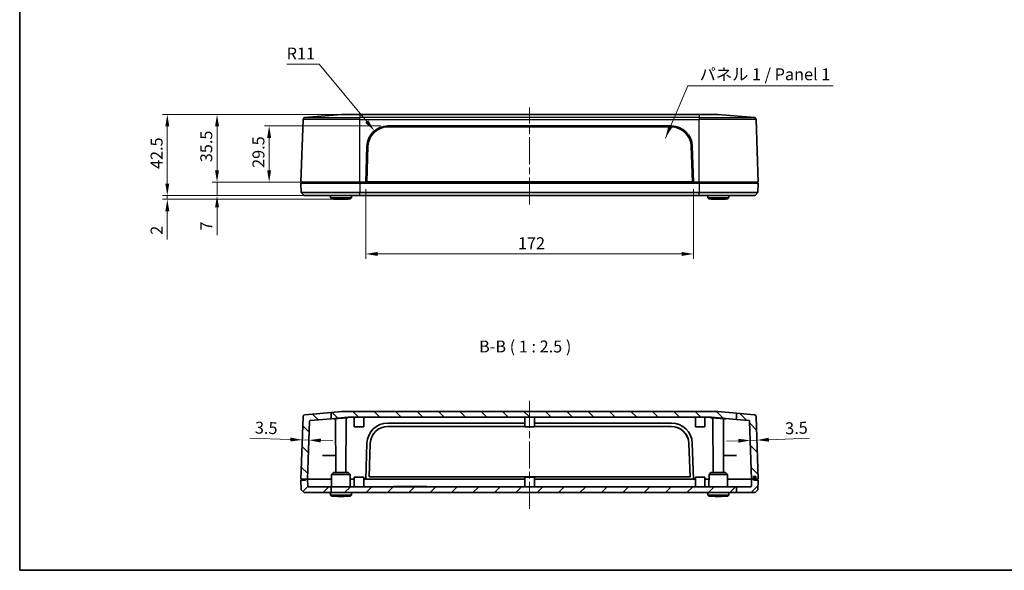
# Model space of a CAD drawing. Units: millimetres. Extents: x 36 to 5355, y 20 to 1004.
# Drawn here: x 1024 to 1540, y 20 to 309 of the extents above; entities that cross this region are included whole.
import ezdxf

# ---------------------------------------------------------------- set-up
doc = ezdxf.new("R2010")
doc.units = ezdxf.units.MM
doc.header["$LTSCALE"] = 2.5
doc.linetypes.add('CHAIN', pattern=[0.3543, 0.2362, -0.0295, 0.0591, -0.0295])
doc.layers.get('Defpoints').update_dxf_attribs({"lineweight": 25})
for name, color, linetype, lineweight in [('Border (ISO)', 7, 'Continuous', 35), ('Dimension (ISO)', 7, 'Continuous', 18), ('Symbol (ISO)', 7, 'Continuous', 18), ('Visible (ISO)', 7, 'Continuous', 35), ('Visible Narrow (ISO)', 7, 'Continuous', 25)]:
    doc.layers.add(name, color=color, linetype=linetype, lineweight=lineweight)
doc.layers.add('Centerline (ISO)', color=7, linetype='Continuous', lineweight=18, true_color=0x80ffff)
doc.layers.add('Hatch (ISO)', color=1, linetype='Continuous', lineweight=18, true_color=0xff0000)
doc.styles.add('Note Text (TK)', font='MS PGothic.ttf')
doc.dimstyles.new('Default - Method 1b (TK)', dxfattribs={"dimscale": 2.5, "dimtxt": 2.5, "dimasz": 2.5, "dimexe": 1, "dimexo": 1.5, "dimgap": 1, "dimtad": 1, "dimtoh": 1, "dimrnd": 1e-08, "dimdsep": 46, "dimtxsty": 'Note Text (TK)', "dimcen": 0.09, "dimdle": 5, "dimclrd": 100, "dimclre": 100, "dimclrt": 7, "dimadec": 1, "dimazin": 1, "dimtfac": 1, "dimtmove": 0, "dimatfit": 3, "dimfxl": 0, "dimtolj": 1, "dimlwd": -1, "dimlwe": -1, "dimarcsym": 0})
doc.dimstyles.new('Default - Method 1b (TK)$7', dxfattribs={"dimscale": 2.5, "dimtxt": 2.5, "dimasz": 2.5, "dimexe": 1, "dimexo": 1.5, "dimgap": 1, "dimtad": 1, "dimtoh": 1, "dimrnd": 1e-08, "dimdsep": 46, "dimtxsty": 'Note Text (TK)', "dimcen": 0.09, "dimdle": 5, "dimclrd": 256, "dimclre": 100, "dimclrt": 7, "dimadec": 1, "dimazin": 1, "dimtfac": 1, "dimtmove": 0, "dimatfit": 3, "dimfxl": 0, "dimtolj": 1, "dimlwd": -1, "dimlwe": -1, "dimarcsym": 0})

# ---------------------------------------------------------------- blocks, each defined once
blk = doc.blocks.new('図面枠 tk図枠')
at = {"layer": 'Border (ISO)'}
for p, q in [((14.5, 289), (14.5, 8)), ((14.5, 8), (405.5, 8))]:
    blk.add_line(p, q, dxfattribs=at)
blk = doc.blocks.new('*D22')
at = {"layer": 'Defpoints', "color": 0, "transparency": 16777216}
for p in [(1154.62, 253.19), (1216.9, 253.19), (1202.27, 223.69)]:
    blk.add_point(p, dxfattribs=at)
at = {"layer": 'Dimension (ISO)', "color": 100, "transparency": 16777216}
for p, q in [((1213.15, 253.19), (1152.12, 253.19)), ((1154.62, 229.94), (1154.62, 246.94)), ((1198.52, 223.69), (1152.12, 223.69))]:
    blk.add_line(p, q, dxfattribs=at)
for points in [[(1153.58, 246.94), (1155.67, 246.94), (1154.62, 253.19)], [(1153.58, 229.94), (1155.67, 229.94), (1154.62, 223.69)]]:
    blk.add_solid(points, dxfattribs=at)
at = {"layer": 'Dimension (ISO)', "color": 7, "transparency": 16777216, "insert": (1149, 231.16), "char_height": 6.25, "attachment_point": 4, "rotation": 90, "style": 'Note Text (TK)'}
blk.add_mtext('\\A1;29.5', dxfattribs=at)
blk = doc.blocks.new('*D23')
at = {"layer": 'Defpoints', "color": 0, "transparency": 16777216}
for p in [(1127.27, 259.19), (1202.27, 259.19), (1202.27, 223.69)]:
    blk.add_point(p, dxfattribs=at)
at = {"layer": 'Dimension (ISO)', "color": 100, "transparency": 16777216}
for p, q in [((1198.52, 259.19), (1124.77, 259.19)), ((1127.27, 229.94), (1127.27, 252.94)), ((1198.52, 223.69), (1124.77, 223.69))]:
    blk.add_line(p, q, dxfattribs=at)
for points in [[(1126.23, 252.94), (1128.31, 252.94), (1127.27, 259.19)], [(1126.23, 229.94), (1128.31, 229.94), (1127.27, 223.69)]]:
    blk.add_solid(points, dxfattribs=at)
at = {"layer": 'Dimension (ISO)', "color": 7, "transparency": 16777216, "insert": (1121.64, 234.16), "char_height": 6.25, "attachment_point": 4, "rotation": 90, "style": 'Note Text (TK)'}
blk.add_mtext('\\A1;35.5', dxfattribs=at)
blk = doc.blocks.new('*D24')
at = {"layer": 'Defpoints', "color": 0, "transparency": 16777216}
for p in [(1202.27, 223.69), (1127.27, 216.69), (1202.27, 216.69)]:
    blk.add_point(p, dxfattribs=at)
at = {"layer": 'Dimension (ISO)', "color": 100, "transparency": 16777216}
for p, q in [((1127.27, 229.94), (1127.27, 236.19)), ((1198.52, 223.69), (1124.77, 223.69)), ((1127.27, 223.69), (1127.27, 216.69)), ((1198.52, 216.69), (1124.77, 216.69)), ((1127.27, 210.44), (1127.27, 195.82))]:
    blk.add_line(p, q, dxfattribs=at)
for points in [[(1126.23, 229.94), (1128.31, 229.94), (1127.27, 223.69)], [(1126.23, 210.44), (1128.31, 210.44), (1127.27, 216.69)]]:
    blk.add_solid(points, dxfattribs=at)
at = {"layer": 'Dimension (ISO)', "color": 7, "transparency": 16777216, "insert": (1121.64, 198.32), "char_height": 6.25, "attachment_point": 4, "rotation": 90, "style": 'Note Text (TK)'}
blk.add_mtext('\\A1;7', dxfattribs=at)
blk = doc.blocks.new('*D25')
at = {"layer": 'Defpoints', "color": 0, "transparency": 16777216}
for p in [(1202.27, 259.19), (1101.2, 216.69), (1202.27, 216.69)]:
    blk.add_point(p, dxfattribs=at)
at = {"layer": 'Dimension (ISO)', "color": 100, "transparency": 16777216}
for p, q in [((1198.52, 259.19), (1098.7, 259.19)), ((1101.2, 252.94), (1101.2, 222.94)), ((1198.52, 216.69), (1098.7, 216.69))]:
    blk.add_line(p, q, dxfattribs=at)
for points in [[(1100.16, 252.94), (1102.25, 252.94), (1101.2, 259.19)], [(1100.16, 222.94), (1102.25, 222.94), (1101.2, 216.69)]]:
    blk.add_solid(points, dxfattribs=at)
at = {"layer": 'Dimension (ISO)', "color": 7, "transparency": 16777216, "insert": (1095.58, 230.59), "char_height": 6.25, "attachment_point": 4, "rotation": 90, "style": 'Note Text (TK)'}
blk.add_mtext('\\A1;42.5', dxfattribs=at)
blk = doc.blocks.new('*D26')
at = {"layer": 'Defpoints', "color": 0, "transparency": 16777216}
for p in [(1101.2, 214.69), (1191.79, 214.69), (1202.27, 216.69)]:
    blk.add_point(p, dxfattribs=at)
at = {"layer": 'Dimension (ISO)', "color": 100, "transparency": 16777216}
for p, q in [((1101.2, 222.94), (1101.2, 229.19)), ((1198.52, 216.69), (1098.7, 216.69)), ((1188.04, 214.69), (1098.7, 214.69)), ((1101.2, 216.69), (1101.2, 214.69)), ((1101.2, 208.44), (1101.2, 193.57))]:
    blk.add_line(p, q, dxfattribs=at)
for points in [[(1100.16, 222.94), (1102.25, 222.94), (1101.2, 216.69)], [(1100.16, 208.44), (1102.25, 208.44), (1101.2, 214.69)]]:
    blk.add_solid(points, dxfattribs=at)
at = {"layer": 'Dimension (ISO)', "color": 7, "transparency": 16777216, "insert": (1095.58, 196.07), "char_height": 6.25, "attachment_point": 4, "rotation": 90, "style": 'Note Text (TK)'}
blk.add_mtext('\\A1;2', dxfattribs=at)
blk = doc.blocks.new('*D27')
at = {"layer": 'Defpoints', "color": 0, "transparency": 16777216}
for p in [(1209.86, 250.64), (1216.9, 242.19)]:
    blk.add_point(p, dxfattribs=at)
at = {"layer": 'Dimension (ISO)', "color": 100, "transparency": 16777216}
for p, q in [((1163.83, 285.56), (1180.8, 285.56)), ((1180.8, 285.56), (1205.86, 255.45))]:
    blk.add_line(p, q, dxfattribs=at)
blk.add_solid([(1206.66, 256.11), (1205.06, 254.78), (1209.86, 250.64)], dxfattribs=at)
at = {"layer": 'Dimension (ISO)', "color": 7, "transparency": 16777216, "insert": (1163.83, 291.18), "char_height": 6.25, "attachment_point": 4, "style": 'Note Text (TK)'}
blk.add_mtext('\\A1;R11', dxfattribs=at)
blk = doc.blocks.new('*D28')
at = {"layer": 'Defpoints', "color": 0, "transparency": 16777216}
for p in [(1205.27, 223.69), (1377.27, 223.69), (1377.27, 186)]:
    blk.add_point(p, dxfattribs=at)
at = {"layer": 'Dimension (ISO)', "color": 100, "transparency": 16777216}
for p, q in [((1205.27, 219.94), (1205.27, 183.5)), ((1377.27, 219.94), (1377.27, 183.5)), ((1211.52, 186), (1371.02, 186))]:
    blk.add_line(p, q, dxfattribs=at)
for points in [[(1211.52, 187.05), (1211.52, 184.96), (1205.27, 186)], [(1371.02, 187.05), (1371.02, 184.96), (1377.27, 186)]]:
    blk.add_solid(points, dxfattribs=at)
at = {"layer": 'Dimension (ISO)', "color": 7, "transparency": 16777216, "insert": (1285.16, 191.63), "char_height": 6.25, "attachment_point": 4, "style": 'Note Text (TK)'}
blk.add_mtext('\\A1;172', dxfattribs=at)
blk = doc.blocks.new('*D34')
at = {"layer": 'Defpoints', "color": 0, "transparency": 16777216}
for p in [(1175.48, 88.31), (1171.83, 83.87), (1175.32, 83.74)]:
    blk.add_point(p, dxfattribs=at)
at = {"layer": 'Dimension (ISO)', "color": 100, "transparency": 16777216}
for p, q in [((1165.74, 88.65), (1144.49, 89.39)), ((1175.48, 88.31), (1171.99, 88.43)), ((1181.73, 88.09), (1187.98, 87.88))]:
    blk.add_line(p, q, dxfattribs=at)
for points in [[(1165.78, 89.69), (1165.71, 87.61), (1171.99, 88.43)], [(1181.77, 89.14), (1181.69, 87.05), (1175.48, 88.31)]]:
    blk.add_solid(points, dxfattribs=at)
at = {"layer": 'Dimension (ISO)', "color": 7, "transparency": 16777216, "insert": (1147.19, 94.93), "char_height": 6.25, "attachment_point": 4, "rotation": 358, "style": 'Note Text (TK)'}
blk.add_mtext('\\A1;3.5', dxfattribs=at)
blk = doc.blocks.new('*D35')
at = {"layer": 'Defpoints', "color": 0, "transparency": 16777216}
for p in [(1410.55, 88.33), (1407.16, 85.08), (1410.66, 85.2)]:
    blk.add_point(p, dxfattribs=at)
at = {"layer": 'Dimension (ISO)', "color": 100, "transparency": 16777216}
for p, q in [((1400.81, 87.99), (1394.56, 87.77)), ((1407.05, 88.2), (1410.55, 88.33)), ((1416.8, 88.54), (1438.05, 89.29))]:
    blk.add_line(p, q, dxfattribs=at)
for points in [[(1400.77, 89.03), (1400.85, 86.95), (1407.05, 88.2)], [(1416.76, 89.59), (1416.83, 87.5), (1410.55, 88.33)]]:
    blk.add_solid(points, dxfattribs=at)
at = {"layer": 'Dimension (ISO)', "color": 7, "transparency": 16777216, "insert": (1425.35, 94.47), "char_height": 6.25, "attachment_point": 4, "rotation": 2, "style": 'Note Text (TK)'}
blk.add_mtext('\\A1;3.5', dxfattribs=at)

msp = doc.modelspace()

# ---------------------------------------------------------------- hatches: boundary and pattern name
at = {"layer": 'Hatch (ISO)'}
h = msp.add_hatch(dxfattribs=at)
h.set_pattern_fill('ANSI31', color=256, scale=63.5, angle=90.00021, style=0)
h.set_pattern_definition([(135.0002, (987.5, -1e-06), (-5.61264, -5.61268), [])])
edge = h.paths.add_edge_path()
edge.add_line((1399.7535, 102.4706), (1399.7535, 99.183))
edge.add_line((1399.7535, 99.183), (1406.4269, 98.6178))
edge.add_ellipse((1406.4016, 98.3189), major_axis=(0.0253, 0.2989), ratio=1, start_angle=276.841225, end_angle=360, ccw=False)
edge.add_line((1406.7014, 98.3293), (1407.7677, 67.7943))
edge.add_line((1407.7677, 67.7943), (1408.7677, 67.7943))
edge.add_line((1408.7677, 67.7943), (1408.7677, 69.1943))
edge.add_line((1408.7677, 69.1943), (1409.9677, 69.1943))
edge.add_line((1409.9677, 69.1943), (1409.9677, 67.7943))
edge.add_line((1409.9677, 67.7943), (1411.2677, 67.7943))
edge.add_line((1411.2677, 67.7943), (1410.1183, 100.7087))
edge.add_ellipse((1409.1189, 100.6738), major_axis=(0.9994, 0.0349), ratio=1, start_angle=0, end_angle=83.158775)
edge.add_line((1409.2033, 101.6702), (1399.7535, 102.4706))
edge = h.paths.add_edge_path()
edge.add_line((1187.1918, 102.8441), (1187.1918, 99.5565))
edge.add_line((1187.1918, 99.5565), (1176.1085, 98.6178))
edge.add_ellipse((1176.1339, 98.3189), major_axis=(-0.2998, 0.0105), ratio=1, start_angle=276.841225, end_angle=360)
edge.add_line((1175.834, 98.3293), (1174.7677, 67.7943))
edge.add_line((1174.7677, 67.7943), (1173.6677, 67.7943))
edge.add_line((1173.6677, 67.7943), (1171.2677, 67.7943))
edge.add_line((1171.2677, 67.7943), (1172.4171, 100.7087))
edge.add_ellipse((1173.4165, 100.6738), major_axis=(-0.0844, 0.9964), ratio=1, start_angle=0, end_angle=83.158775, ccw=False)
edge.add_line((1173.3321, 101.6702), (1187.1918, 102.8441))
h.paths.add_polyline_path([(1399.7535, 102.4706), (1399.7535, 99.183), (1386.6328, 100.2943), (1195.9027, 100.2943), (1187.1918, 99.5565), (1187.1918, 102.8441), (1192.5074, 103.2943), (1390.028, 103.2943)])
h = msp.add_hatch(dxfattribs=at)
h.set_pattern_fill('ANSI31', color=256, scale=63.5, style=0)
h.set_pattern_definition([(45, (987.5, -1e-06), (-5.61266, 5.61266), [])])
edge = h.paths.add_edge_path()
edge.add_line((1187.1918, 63.7943), (1187.1918, 60.7943))
edge.add_line((1187.1918, 60.7943), (1172.9947, 60.7943))
edge.add_line((1172.9947, 60.7943), (1171.4424, 62.2934))
edge.add_line((1171.4424, 62.2934), (1171.2677, 67.2943))
edge.add_line((1171.2677, 67.2943), (1173.6677, 67.2943))
edge.add_line((1173.6677, 67.2943), (1173.6677, 67.7943))
edge.add_line((1173.6677, 67.7943), (1174.7677, 67.7943))
edge.add_line((1174.7677, 67.7943), (1174.8906, 64.2768))
edge.add_ellipse((1175.3903, 64.2943), major_axis=(0, -0.5), ratio=1, start_angle=272, end_angle=360)
edge.add_line((1175.3903, 63.7943), (1187.1918, 63.7943))
h.paths.add_polyline_path([(1187.1918, 63.7943), (1187.1918, 60.7943), (1399.7535, 60.7943), (1399.7535, 63.7943)])
edge = h.paths.add_edge_path()
edge.add_line((1399.7535, 60.7943), (1409.5408, 60.7943))
edge.add_line((1409.5408, 60.7943), (1411.0931, 62.2934))
edge.add_line((1411.0931, 62.2934), (1411.2677, 67.2943))
edge.add_line((1411.2677, 67.2943), (1408.8677, 67.2943))
edge.add_line((1408.8677, 67.2943), (1408.8677, 67.7943))
edge.add_line((1408.8677, 67.7943), (1408.7677, 67.7943))
edge.add_line((1408.7677, 67.7943), (1407.7677, 67.7943))
edge.add_line((1407.7677, 67.7943), (1407.6449, 64.2768))
edge.add_ellipse((1407.1452, 64.2943), major_axis=(0.4997, -0.0174), ratio=1, start_angle=272, end_angle=360, ccw=False)
edge.add_line((1407.1452, 63.7943), (1399.7535, 63.7943))
edge.add_line((1399.7535, 63.7943), (1399.7535, 60.7943))

# ---------------------------------------------------------------- linework, layer by layer
at = {"layer": 'Centerline (ISO)', "linetype": 'CHAIN', "ltscale": 23.990969}
for p, q in [((1291.2677, 211.9396), (1291.2677, 262.8549)), ((1291.2677, 52.2207), (1291.2677, 109.4911))]:
    msp.add_line(p, q, dxfattribs=at)
at = {"layer": 'Visible (ISO)'}
for p, q in [((1173.3321, 257.5665), (1192.5074, 259.1906)), ((1192.5074, 259.1906), (1202.2677, 259.1906)), ((1380.2677, 259.1906), (1202.2677, 259.1906)), ((1380.2677, 259.1906), (1390.028, 259.1906)), ((1390.028, 259.1906), (1409.2033, 257.5665)), ((1171.2677, 223.6906), (1172.4171, 256.6049)), ((1216.9012, 253.1906), (1365.6343, 253.1906)), ((1411.2677, 223.6906), (1410.1183, 256.6049)), ((1216.9184, 252.6906), (1365.6171, 252.6906)), ((1205.2677, 223.6906), (1205.9075, 242.5632)), ((1206.4248, 242.5622), (1205.7677, 223.7082)), ((1205.8241, 223.778), (1206.4806, 242.6161)), ((1376.0549, 242.6161), (1376.7113, 223.778)), ((1376.7677, 223.7082), (1376.1107, 242.5622)), ((1376.628, 242.5632), (1377.2677, 223.6906)), ((1171.2677, 223.6906), (1202.2677, 223.6906)), ((1171.2677, 223.1906), (1202.2677, 223.1906)), ((1171.2677, 223.1906), (1171.4424, 218.1896)), ((1171.7677, 223.1906), (1171.7677, 223.6906)), ((1205.2677, 223.6906), (1202.2677, 223.6906)), ((1380.2677, 223.1906), (1202.2677, 223.1906)), ((1205.2677, 223.6906), (1377.2677, 223.6906)), ((1205.2683, 223.7082), (1205.7677, 223.7082)), ((1205.7677, 223.7082), (1205.8241, 223.778)), ((1205.7677, 223.7082), (1376.7677, 223.7082)), ((1376.7113, 223.778), (1205.8241, 223.778)), ((1376.7677, 223.7082), (1376.7113, 223.778)), ((1376.7677, 223.7082), (1377.2671, 223.7082)), ((1380.2677, 223.6906), (1377.2677, 223.6906)), ((1380.2677, 223.6906), (1411.2677, 223.6906)), ((1380.2677, 223.1906), (1411.2677, 223.1906)), ((1410.7677, 223.1906), (1410.7677, 223.6906)), ((1411.2677, 223.1906), (1411.0931, 218.1896)), ((1171.4424, 218.1896), (1202.2677, 218.1896)), ((1171.4424, 218.1896), (1172.9947, 216.6906)), ((1380.2677, 218.1896), (1202.2677, 218.1896)), ((1380.2677, 218.1896), (1411.0931, 218.1896)), ((1409.5408, 216.6906), (1411.0931, 218.1896)), ((1202.2677, 216.6906), (1172.9947, 216.6906)), ((1186.7904, 215.3905), (1186.7677, 216.6906)), ((1186.7904, 215.3905), (1197.745, 215.3905)), ((1187.2992, 214.8906), (1186.7904, 215.3905)), ((1197.2363, 214.8906), (1187.2992, 214.8906)), ((1191.7928, 214.6883), (1192.7427, 214.6883)), ((1197.2363, 214.8906), (1197.745, 215.3905)), ((1197.745, 215.3905), (1197.7677, 216.6906)), ((1202.2677, 216.6906), (1380.2677, 216.6906)), ((1409.5408, 216.6906), (1380.2677, 216.6906)), ((1384.7904, 215.3905), (1384.7677, 216.6906)), ((1384.7904, 215.3905), (1395.745, 215.3905)), ((1385.2992, 214.8906), (1384.7904, 215.3905)), ((1395.2363, 214.8906), (1385.2992, 214.8906)), ((1389.7928, 214.6883), (1390.7427, 214.6883)), ((1395.2363, 214.8906), (1395.745, 215.3905)), ((1395.745, 215.3905), (1395.7677, 216.6906)), ((1172.4171, 100.7087), (1171.2677, 67.7943)), ((1187.1918, 102.8441), (1173.3321, 101.6702)), ((1174.7677, 67.7943), (1175.834, 98.3293)), ((1176.1085, 98.6178), (1187.1918, 99.5565)), ((1192.5074, 103.2943), (1187.1918, 102.8441)), ((1187.1918, 102.8441), (1187.1918, 99.5565)), ((1187.1918, 99.5565), (1195.9027, 100.2943)), ((1189.6177, 71.3943), (1189.4701, 99.5898)), ((1390.028, 103.2943), (1192.5074, 103.2943)), ((1194.9177, 71.3943), (1195.0674, 99.9695)), ((1195.9027, 100.2943), (1386.6328, 100.2943)), ((1199.2677, 95.2943), (1199.2416, 100.2943)), ((1204.2677, 95.2943), (1204.2939, 100.2943)), ((1288.7677, 95.2943), (1288.7416, 100.2943)), ((1293.7677, 95.2943), (1293.7939, 100.2943)), ((1378.2677, 95.2943), (1378.2416, 100.2943)), ((1383.2677, 95.2943), (1383.2939, 100.2943)), ((1386.6328, 100.2943), (1399.7535, 99.183)), ((1387.6177, 71.3943), (1387.4681, 99.9695)), ((1399.7535, 102.4706), (1390.028, 103.2943)), ((1392.9177, 71.3943), (1393.0654, 99.5898)), ((1399.7535, 102.4706), (1399.7535, 99.183)), ((1409.2033, 101.6702), (1399.7535, 102.4706)), ((1399.7535, 99.183), (1406.4269, 98.6178)), ((1406.7014, 98.3293), (1407.7677, 67.7943)), ((1411.2677, 67.7943), (1410.1183, 100.7087)), ((1204.2677, 95.2943), (1199.2677, 95.2943)), ((1216.9012, 97.2943), (1288.7573, 97.2943)), ((1216.9184, 95.5032), (1288.7666, 95.5032)), ((1293.7677, 95.2943), (1288.7677, 95.2943)), ((1293.7688, 95.5032), (1365.6171, 95.5032)), ((1293.7782, 97.2943), (1365.6343, 97.2943)), ((1383.2677, 95.2943), (1378.2677, 95.2943)), ((1205.2677, 67.7943), (1205.9075, 86.667)), ((1207.062, 69.0193), (1207.674, 86.5806)), ((1207.7019, 86.6075), (1207.091, 69.0752)), ((1375.4445, 69.0752), (1374.8335, 86.6075)), ((1374.8615, 86.5806), (1375.4734, 69.0193)), ((1376.628, 86.667), (1377.2677, 67.7943)), ((1183.0761, 80.2943), (1189.5711, 80.2943)), ((1392.9643, 80.2943), (1399.4594, 80.2943)), ((1171.2677, 67.7943), (1174.7677, 67.7943)), ((1173.6677, 67.2943), (1171.2677, 67.2943)), ((1171.2677, 67.2943), (1171.4424, 62.2934)), ((1171.7677, 67.2943), (1171.7677, 67.7943)), ((1174.7677, 67.7943), (1173.6677, 67.7943)), ((1173.6677, 67.7943), (1173.6677, 67.2943)), ((1174.8906, 64.2768), (1174.7677, 67.7943)), ((1174.7677, 67.7943), (1187.3994, 67.7943)), ((1187.3994, 67.7943), (1174.7677, 67.7943)), ((1187.4125, 70.2943), (1187.38, 64.0927)), ((1188.4177, 71.2943), (1187.4125, 70.2943)), ((1197.123, 70.2943), (1187.4125, 70.2943)), ((1188.4177, 71.2943), (1196.1177, 71.2943)), ((1189.6177, 71.3943), (1194.9177, 71.3943)), ((1196.1177, 71.2943), (1197.123, 70.2943)), ((1197.123, 70.2943), (1197.1554, 64.0927)), ((1197.1361, 67.7943), (1199.2625, 67.7943)), ((1199.2625, 67.7943), (1197.1361, 67.7943)), ((1199.2677, 68.7943), (1199.2416, 63.7943)), ((1199.2677, 68.7943), (1204.2677, 68.7943)), ((1204.2677, 68.7943), (1204.2939, 63.7943)), ((1204.273, 67.7943), (1288.7625, 67.7943)), ((1205.2677, 67.7943), (1204.273, 67.7943)), ((1207.062, 69.0193), (1207.091, 69.0752)), ((1375.4734, 69.0193), (1207.062, 69.0193)), ((1207.091, 69.0752), (1375.4445, 69.0752)), ((1288.7677, 68.7943), (1288.7416, 63.7943)), ((1288.7677, 68.7943), (1293.7677, 68.7943)), ((1293.7677, 68.7943), (1293.7939, 63.7943)), ((1293.773, 67.7943), (1378.2625, 67.7943)), ((1375.4734, 69.0193), (1375.4445, 69.0752)), ((1378.2625, 67.7943), (1377.2677, 67.7943)), ((1378.2677, 68.7943), (1378.2416, 63.7943)), ((1378.2677, 68.7943), (1383.2677, 68.7943)), ((1383.2677, 68.7943), (1383.2939, 63.7943)), ((1383.273, 67.7943), (1385.3994, 67.7943)), ((1385.3994, 67.7943), (1383.273, 67.7943)), ((1385.4125, 70.2943), (1385.38, 64.0927)), ((1386.4177, 71.2943), (1385.4125, 70.2943)), ((1395.123, 70.2943), (1385.4125, 70.2943)), ((1386.4177, 71.2943), (1394.1177, 71.2943)), ((1387.6177, 71.3943), (1392.9177, 71.3943)), ((1394.1177, 71.2943), (1395.123, 70.2943)), ((1395.123, 70.2943), (1395.1554, 64.0927)), ((1395.1361, 67.7943), (1407.7677, 67.7943)), ((1407.7677, 67.7943), (1395.1361, 67.7943)), ((1407.7677, 67.7943), (1407.6449, 64.2768)), ((1408.8677, 67.7943), (1407.7677, 67.7943)), ((1407.7677, 67.7943), (1408.7677, 67.7943)), ((1408.7677, 67.7943), (1408.7677, 69.1943)), ((1408.7677, 69.1943), (1409.9677, 69.1943)), ((1408.7677, 68.7943), (1408.8677, 68.7943)), ((1409.8677, 68.7943), (1408.8677, 68.7943)), ((1408.8677, 68.2943), (1408.8677, 68.7943)), ((1408.8677, 67.7943), (1408.8677, 68.2943)), ((1408.8677, 67.2943), (1408.8677, 67.7943)), ((1411.2677, 67.2943), (1408.8677, 67.2943)), ((1409.8677, 68.7943), (1409.8677, 68.2943)), ((1409.8677, 68.2943), (1409.8677, 67.7943)), ((1409.8677, 67.7943), (1409.9677, 67.7943)), ((1409.9677, 69.1943), (1409.9677, 67.7943)), ((1409.9677, 67.7943), (1411.2677, 67.7943)), ((1410.7677, 67.7943), (1410.7677, 67.2943)), ((1411.0931, 62.2934), (1411.2677, 67.2943)), ((1171.4424, 62.2934), (1172.9947, 60.7943)), ((1187.1918, 63.7943), (1175.3903, 63.7943)), ((1187.1918, 63.7943), (1187.1918, 60.7943)), ((1399.7535, 63.7943), (1187.1918, 63.7943)), ((1220.7059, 63.9843), (1220.0677, 63.9843)), ((1220.0677, 63.7943), (1220.0677, 63.9843)), ((1220.7059, 63.9843), (1236.7331, 63.9843)), ((1237.3712, 63.9843), (1236.7331, 63.9843)), ((1237.3712, 63.7943), (1237.3712, 63.9843)), ((1407.1452, 63.7943), (1399.7535, 63.7943)), ((1399.7535, 63.7943), (1399.7535, 60.7943)), ((1409.5408, 60.7943), (1411.0931, 62.2934)), ((1172.9947, 60.7943), (1187.1918, 60.7943)), ((1186.7904, 59.4942), (1186.7677, 60.7943)), ((1186.7904, 59.4942), (1197.745, 59.4942)), ((1187.2992, 58.9943), (1186.7904, 59.4942)), ((1187.1918, 60.7943), (1399.7535, 60.7943)), ((1197.2363, 58.9943), (1187.2992, 58.9943)), ((1191.7928, 58.792), (1192.7427, 58.792)), ((1197.2363, 58.9943), (1197.745, 59.4942)), ((1197.745, 59.4942), (1197.7677, 60.7943)), ((1384.7904, 59.4942), (1384.7677, 60.7943)), ((1384.7904, 59.4942), (1395.745, 59.4942)), ((1385.2992, 58.9943), (1384.7904, 59.4942)), ((1395.2363, 58.9943), (1385.2992, 58.9943)), ((1389.7928, 58.792), (1390.7427, 58.792)), ((1395.2363, 58.9943), (1395.745, 59.4942)), ((1395.745, 59.4942), (1395.7677, 60.7943)), ((1399.7535, 60.7943), (1409.5408, 60.7943))]:
    msp.add_line(p, q, dxfattribs=at)
for centre, radius, start, end in [((1173.4165, 256.57), 1, 94.841225, 178), ((1216.9012, 242.1906), 11, 90, 178.058514), ((1365.6343, 242.1906), 11, 1.941486, 90), ((1409.1189, 256.57), 1, 2, 85.158775), ((1191.7928, 264.7088), 50.0205, 264.845824, 270), ((1192.7427, 264.7088), 50.0205, 270, 275.154176), ((1389.7928, 264.7088), 50.0205, 264.845824, 270), ((1390.7427, 264.7088), 50.0205, 270, 275.154176), ((1173.4165, 100.6738), 1, 94.841225, 178), ((1176.1339, 98.3189), 0.3, 94.841225, 178), ((1406.4016, 98.3189), 0.3, 2, 85.158775), ((1409.1189, 100.6738), 1, 2, 85.158775), ((1216.9012, 86.2943), 11, 90, 178.058514), ((1365.6343, 86.2943), 11, 1.941486, 90), ((1175.3903, 64.2943), 0.5, 182, 270), ((1187.08, 64.0943), 0.3, 270, 359.7), ((1197.4554, 64.0943), 0.3, 180.3, 270), ((1385.08, 64.0943), 0.3, 270, 359.7), ((1395.4554, 64.0943), 0.3, 180.3, 270), ((1407.1452, 64.2943), 0.5, 270, 358), ((1191.7928, 108.8126), 50.0205, 264.845824, 270), ((1192.7427, 108.8126), 50.0205, 270, 275.154176), ((1389.7928, 108.8126), 50.0205, 264.845824, 270), ((1390.7427, 108.8126), 50.0205, 270, 275.154176)]:
    msp.add_arc(centre, radius, start, end, dxfattribs=at)
for centre, major_axis, start_param, end_param in [((1216.9184, 242.197), (-10.5, 0), 4.71238898, 6.24837179), ((1216.9184, 242.2528), (-10.4441, 0), 4.71238898, 6.24837179), ((1365.6171, 242.197), (10.5, 0), 0.03481351, 1.57079633), ((1365.6171, 242.2528), (10.4441, 0), 0.03481351, 1.57079633), ((1216.9184, 86.2588), (-9.25, 0), 4.71238898, 6.24837179), ((1216.9184, 86.2867), (-9.2221, 0), 4.71238898, 6.24837179), ((1365.6171, 86.2588), (9.25, 0), 0.03481351, 1.57079633), ((1365.6171, 86.2867), (9.2221, 0), 0.03481351, 1.57079633)]:
    msp.add_ellipse(centre, major_axis=major_axis, ratio=0.99939083, start_param=start_param, end_param=end_param, dxfattribs=at)
for points, knots in [([(1188.3715, 99.4204), (1188.3715, 99.4205), (1188.3721, 99.4207), (1188.3803, 99.4237), (1188.4121, 99.4333), (1188.4997, 99.453), (1188.5552, 99.4638), (1188.6979, 99.4884), (1188.789, 99.5025), (1189.0022, 99.5326), (1189.1258, 99.5487), (1189.4005, 99.5821), (1189.5522, 99.5994), (1189.8787, 99.6348), (1190.0538, 99.6528), (1190.4223, 99.689), (1190.6157, 99.7073), (1191.0158, 99.7433), (1191.2224, 99.7611), (1191.6429, 99.7959), (1191.8568, 99.8127), (1192.2862, 99.8448), (1192.5016, 99.8601), (1192.928, 99.8882), (1193.139, 99.9012), (1193.5508, 99.9241), (1193.7516, 99.934), (1194.1379, 99.9505), (1194.3233, 99.9569), (1194.6742, 99.966), (1194.8396, 99.9687), (1195.1462, 99.97), (1195.2876, 99.9688), (1195.5419, 99.9626), (1195.6552, 99.9577), (1195.849, 99.9452), (1195.9304, 99.9375), (1196.0544, 99.9216), (1196.1002, 99.9131), (1196.1435, 99.9026), (1196.1533, 99.8988), (1196.1532, 99.899)], [1.64964374, 1.64964374, 1.64964374, 1.64964374, 1.65643426, 1.65643426, 1.71055096, 1.71055096, 1.76186837, 1.76186837, 1.82129074, 1.82129074, 1.88395878, 1.88395878, 1.94794231, 1.94794231, 2.01251993, 2.01251993, 2.07739217, 2.07739217, 2.14238084, 2.14238084, 2.20736005, 2.20736005, 2.27221929, 2.27221929, 2.33683781, 2.33683781, 2.40112484, 2.40112484, 2.4650041, 2.4650041, 2.52843034, 2.52843034, 2.59131618, 2.59131618, 2.65332309, 2.65332309, 2.71328365, 2.71328365, 2.76752616, 2.76752616, 2.79891074, 2.79891074, 2.79891074, 2.79891074]), ([(1386.3823, 99.899), (1386.3823, 99.8991), (1386.3829, 99.8994), (1386.3924, 99.9026), (1386.4269, 99.9118), (1386.5201, 99.9271), (1386.5764, 99.9342), (1386.7202, 99.9477), (1386.8111, 99.9539), (1387.0232, 99.9636), (1387.1458, 99.9669), (1387.4176, 99.9701), (1387.5673, 99.9698), (1387.8892, 99.9655), (1388.0616, 99.9614), (1388.4244, 99.9495), (1388.615, 99.9417), (1389.0096, 99.9228), (1389.2137, 99.9117), (1389.63, 99.8868), (1389.8423, 99.8731), (1390.2695, 99.8434), (1390.4844, 99.8275), (1390.911, 99.7944), (1391.1227, 99.7771), (1391.5369, 99.7418), (1391.7395, 99.7237), (1392.13, 99.6874), (1392.3179, 99.6692), (1392.6738, 99.633), (1392.8417, 99.6151), (1393.153, 99.58), (1393.2964, 99.5628), (1393.554, 99.5298), (1393.6685, 99.5139), (1393.8639, 99.4842), (1393.9458, 99.4702), (1394.07, 99.4459), (1394.1158, 99.4351), (1394.1555, 99.4237), (1394.1643, 99.42), (1394.1641, 99.4203)], [2.29942016, 2.29942016, 2.29942016, 2.29942016, 2.30715952, 2.30715952, 2.36344668, 2.36344668, 2.41343516, 2.41343516, 2.47116543, 2.47116543, 2.53223708, 2.53223708, 2.59467109, 2.59467109, 2.65778748, 2.65778748, 2.72139296, 2.72139296, 2.78543218, 2.78543218, 2.84985306, 2.84985306, 2.91457303, 2.91457303, 2.97948529, 2.97948529, 3.04448591, 3.04448591, 3.10944614, 3.10944614, 3.17423543, 3.17423543, 3.23864141, 3.23864141, 3.30223964, 3.30223964, 3.36392416, 3.36392416, 3.42007446, 3.42007446, 3.44868477, 3.44868477, 3.44868477, 3.44868477]), ([(1182.6476, 80.2943), (1182.6747, 80.2943), (1182.707, 80.2943), (1182.7784, 80.2943), (1182.8169, 80.2943), (1182.895, 80.2943), (1182.9338, 80.2943), (1182.9901, 80.2943), (1183.0091, 80.2943), (1183.0446, 80.2943), (1183.0611, 80.2943), (1183.0761, 80.2943)], [0, 0, 0, 0, 0.0117126291, 0.0117126291, 0.0234266331, 0.0234266331, 0.0351471155, 0.0351471155, 0.0414934832, 0.0414934832, 0.0478403843, 0.0478403843, 0.0478403843, 0.0478403843]), ([(1399.4594, 80.2943), (1399.4871, 80.2943), (1399.5199, 80.2943), (1399.592, 80.2943), (1399.6307, 80.2943), (1399.7088, 80.2943), (1399.7476, 80.2943), (1399.8034, 80.2943), (1399.8221, 80.2943), (1399.857, 80.2943), (1399.8732, 80.2943), (1399.8879, 80.2943)], [0, 0, 0, 0, 0.0117327557, 0.0117327557, 0.0234597804, 0.0234597804, 0.0351788453, 0.0351788453, 0.041510198, 0.041510198, 0.0478414842, 0.0478414842, 0.0478414842, 0.0478414842])]:
    msp.add_open_spline(points, degree=3, knots=knots, dxfattribs=at)
at = {"layer": 'Visible Narrow (ISO)'}
for p, q in [((1202.2677, 259.1906), (1202.2677, 257.5665)), ((1380.2677, 259.1906), (1380.2677, 257.5665)), ((1202.2677, 256.6049), (1172.4171, 256.6049)), ((1173.3321, 257.5665), (1202.2677, 257.5665)), ((1202.2677, 256.6049), (1202.2677, 257.5665)), ((1380.2677, 257.5665), (1202.2677, 257.5665)), ((1202.2677, 223.6906), (1202.2677, 256.6049)), ((1202.2677, 256.6049), (1380.2677, 256.6049)), ((1380.2677, 257.5665), (1409.2033, 257.5665)), ((1380.2677, 257.5665), (1380.2677, 256.6049)), ((1380.2677, 223.6906), (1380.2677, 256.6049)), ((1410.1183, 256.6049), (1380.2677, 256.6049)), ((1206.4248, 242.5622), (1206.4806, 242.6161)), ((1376.1107, 242.5622), (1376.0549, 242.6161)), ((1202.2677, 223.1906), (1202.2677, 223.6906)), ((1202.2677, 223.1906), (1202.2677, 218.1896)), ((1380.2677, 223.1906), (1380.2677, 223.6906)), ((1380.2677, 223.1906), (1380.2677, 218.1896)), ((1202.2677, 216.6906), (1202.2677, 218.1896)), ((1380.2677, 216.6906), (1380.2677, 218.1896))]:
    msp.add_line(p, q, dxfattribs=at)

# ---------------------------------------------------------------- block references
at = {"xscale": 2.5, "yscale": 2.5, "zscale": 2.5}
msp.add_blockref('図面枠 tk図枠', (987.5, 0), dxfattribs=at)

# ---------------------------------------------------------------- texts
at = {"layer": 'Symbol (ISO)', "color": 7, "insert": (1380.4665, 275.2012), "char_height": 6.25, "width": 74.415207, "attachment_point": 7, "line_spacing_factor": 1.5, "style": 'Note Text (TK)'}
msp.add_mtext('{パネル 1 / Panel 1}', dxfattribs=at)
at = {"layer": 'Symbol (ISO)', "color": 7, "insert": (1264.7548, 132.3835), "char_height": 6.25, "attachment_point": 7, "style": 'Note Text (TK)'}
msp.add_mtext('B-B ( 1 : 2.5 )', dxfattribs=at)

# ---------------------------------------------------------------- dimensions: what is measured, and where the dimension line sits
at = {"layer": 'Dimension (ISO)', "color": 100, "true_color": 0x00ff3f}
dim = msp.add_radius_dim(center=(1216.9012, 242.1906), mpoint=(1209.863, 250.6442), dimstyle='Default - Method 1b (TK)', override={"dimtih": 1, "dimdec": 2, "dimcen": 0, "dimtp": 0, "dimtm": 0, "dimtdec": 2, "dimtofl": 0}, dxfattribs=at)
dim.commit()
dim.dimension.update_dxf_attribs({"geometry": '*D27', "text_midpoint": (1169.9901, 285.5551), "dimtype": 164})
for base, p1, p2, angle, override, picture, middle in [((1101.2039, 216.6906), (1202.2677, 259.1906), (1202.2677, 216.6906), 90, {"dimtoh": 0, "dimdec": 2, "dimtp": 0, "dimtm": 0, "dimtdec": 2, "dimtofl": 0, "dimatfit": 1}, '*D25', (1101.2039, 237.9406)), ((1127.2677, 259.1906), (1202.2677, 223.6906), (1202.2677, 259.1906), 90, {"dimtoh": 0, "dimdec": 2, "dimtp": 0, "dimtm": 0, "dimtdec": 2, "dimtofl": 0, "dimatfit": 1}, '*D23', (1127.2677, 241.4406)), ((1154.6242, 253.1906), (1202.2677, 223.6906), (1216.9012, 253.1906), 270, {"dimtoh": 0, "dimdec": 2, "dimtp": 0, "dimtm": 0, "dimtdec": 2, "dimtofl": 0, "dimatfit": 1}, '*D22', (1154.6242, 238.4406)), ((1127.2677, 216.6906), (1202.2677, 223.6906), (1202.2677, 216.6906), 90, {"dimtoh": 0, "dimdec": 2, "dimtp": 0, "dimtm": 0, "dimtdec": 2, "dimtofl": 1, "dimatfit": 1}, '*D24', (1127.2677, 200.0038)), ((1101.2039, 214.6883), (1202.2677, 216.6906), (1191.7928, 214.6883), 90, {"dimtoh": 0, "dimdec": 2, "dimtp": 0, "dimtm": 0, "dimtdec": 2, "dimtofl": 1, "dimatfit": 1}, '*D26', (1101.2039, 197.8772)), ((1377.2677, 186.0043), (1205.2677, 223.6906), (1377.2677, 223.6906), 180, {"dimtoh": 0, "dimdec": 2, "dimtp": 0, "dimtm": 0, "dimtdec": 2, "dimtofl": 0, "dimatfit": 1}, '*D28', (1291.2677, 186.0043)), ((1175.4842, 88.3122), (1171.829, 83.8655), (1175.3247, 83.7434), 178, {"dimtoh": 0, "dimdec": 2, "dimse1": 1, "dimse2": 1, "dimtp": 0, "dimtm": 0, "dimtdec": 2, "dimtofl": 1, "dimatfit": 1}, '*D34', (1151.9936, 89.1325)), ((1410.5507, 88.3267), (1407.1642, 85.0774), (1410.6599, 85.1995), 182, {"dimtoh": 0, "dimdec": 2, "dimse1": 1, "dimse2": 1, "dimtp": 0, "dimtm": 0, "dimtdec": 2, "dimtofl": 1, "dimatfit": 1}, '*D35', (1430.5456, 89.0249))]:
    dim = msp.add_linear_dim(base=base, p1=p1, p2=p2, angle=angle, dimstyle='Default - Method 1b (TK)', override=override, dxfattribs=at)
    dim.commit()
    dim.dimension.update_dxf_attribs({"geometry": picture, "text_midpoint": middle, "dimtype": 160})

# ---------------------------------------------------------------- leaders
at = {"layer": 'Symbol (ISO)', "color": 100, "true_color": 0x00ff40, "annotation_type": 0, "has_hookline": 1, "hookline_direction": 0, "text_width": 70.1349}
msp.add_leader([(1362.5436, 246.8334), (1374.2165, 274.1595), (1380.4665, 274.1595)], dimstyle='Default - Method 1b (TK)$7', override={"dimgap": 0, "dimtad": 1}, dxfattribs=at)

doc.saveas('drawing.dxf')
